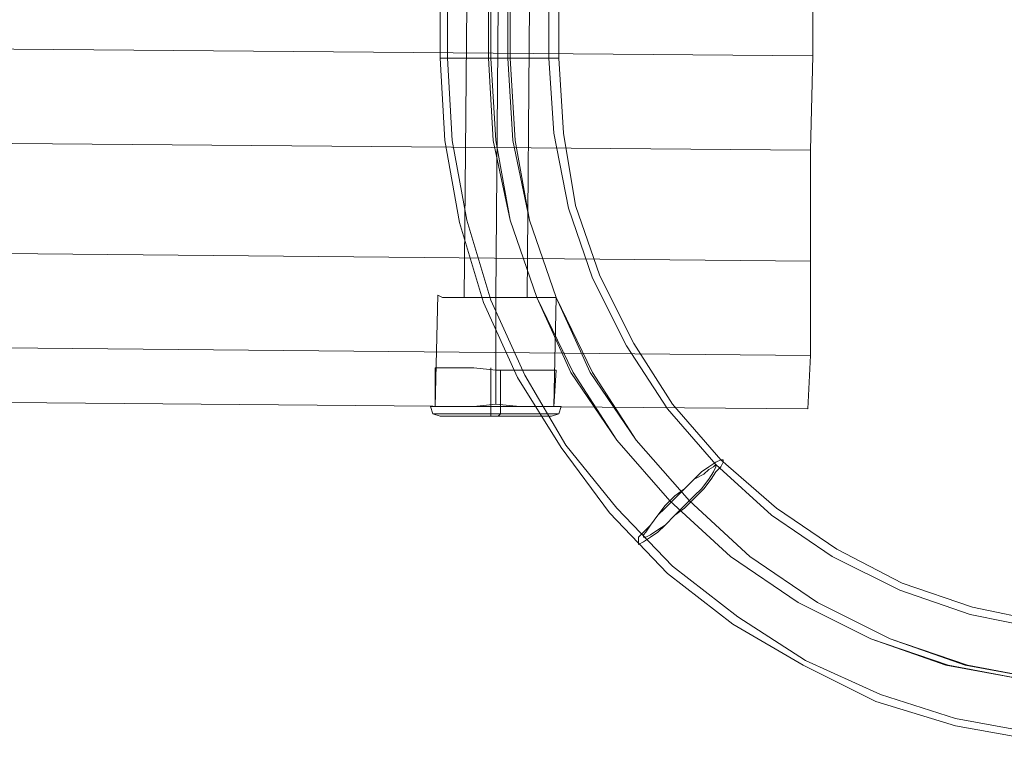
# Model space of a CAD drawing. Units: millimetres. Extents: x 2024 to 8041, y 975 to 5712.
# Drawn here: x 5364 to 5678, y 2808 to 3037 of the extents above; entities that cross this region are included whole.
import ezdxf

# ---------------------------------------------------------------- set-up
doc = ezdxf.new("R2010")
doc.units = ezdxf.units.MM
for name, color, linetype, lineweight in [('dupsko', 250, 'Continuous', 9), ('robinia stolpe', 32, 'Continuous', 9), ('stål', 253, 'Continuous', 9)]:
    doc.layers.add(name, color=color, linetype=linetype, lineweight=lineweight)

msp = doc.modelspace()

# ---------------------------------------------------------------- linework, layer by layer
at = {"layer": 'dupsko', "flags": 128}
for points in [[(5535.33, 2925.65), (5533.79, 2925.65), (5529.16, 2925.65), (5522.99, 2925.65), (5516.04, 2925.65), (5509.09, 2926.42), (5502.92, 2926.42), (5498.29, 2926.42), (5496.74, 2926.42), (5496.74, 2914.07)], [(5535.33, 2925.65), (5533.79, 2925.65), (5529.16, 2925.65), (5522.99, 2925.65), (5516.04, 2925.65), (5509.09, 2926.42), (5502.92, 2926.42), (5498.29, 2926.42), (5496.74, 2926.42), (5496.74, 2914.07)], [(5498.29, 2926.42), (5502.92, 2926.42), (5509.09, 2926.42), (5516.04, 2925.65), (5522.99, 2925.65), (5529.16, 2925.65), (5533.79, 2925.65), (5535.33, 2925.65), (5534.56, 2914.07)], [(5498.29, 2926.42), (5502.92, 2926.42), (5509.09, 2926.42), (5516.04, 2925.65), (5522.99, 2925.65), (5529.16, 2925.65), (5533.79, 2925.65), (5535.33, 2925.65), (5534.56, 2914.07)], [(5514.5, 2910.98), (5514.5, 2911.76), (5514.5, 2912.53), (5514.5, 2914.07), (5514.5, 2926.42)], [(5514.5, 2910.98), (5514.5, 2911.76), (5514.5, 2912.53), (5514.5, 2914.07), (5514.5, 2926.42)], [(5516.81, 2910.98), (5517.58, 2911.76), (5517.58, 2912.53), (5517.58, 2914.07), (5517.58, 2925.65)], [(5516.81, 2910.98), (5517.58, 2911.76), (5517.58, 2912.53), (5517.58, 2914.07), (5517.58, 2925.65)], [(5499.06, 2910.98), (5502.92, 2910.98), (5509.09, 2910.98), (5516.04, 2910.98), (5522.99, 2910.98), (5528.39, 2910.98), (5532.25, 2910.98), (5533.79, 2910.98), (5532.25, 2910.98), (5528.39, 2910.98), (5522.99, 2910.98), (5516.04, 2910.98), (5509.09, 2910.98), (5502.92, 2910.98), (5499.06, 2910.98), (5498.29, 2910.98), (5495.97, 2911.76), (5495.2, 2914.07), (5496.74, 2914.07), (5501.38, 2914.07), (5507.55, 2914.07), (5516.04, 2914.07), (5523.76, 2914.07), (5530.7, 2914.07), (5535.33, 2914.07), (5536.88, 2914.07), (5535.33, 2914.07), (5530.7, 2914.07), (5523.76, 2914.07), (5516.04, 2914.07), (5507.55, 2914.07), (5501.38, 2914.07), (5496.74, 2914.07), (5498.29, 2914.07), (5502.15, 2914.07), (5508.32, 2914.07), (5516.04, 2914.07), (5522.99, 2914.07), (5529.16, 2914.07), (5533.79, 2914.07), (5534.56, 2914.07), (5533.79, 2914.07), (5529.16, 2914.07), (5522.99, 2914.07), (5516.04, 2914.07), (5508.32, 2914.07), (5502.15, 2914.07), (5498.29, 2914.07)], [(5499.06, 2910.98), (5502.92, 2910.98), (5509.09, 2910.98), (5516.04, 2910.98), (5522.99, 2910.98), (5528.39, 2910.98), (5532.25, 2910.98), (5533.79, 2910.98), (5532.25, 2910.98), (5528.39, 2910.98), (5522.99, 2910.98), (5516.04, 2910.98), (5509.09, 2910.98), (5502.92, 2910.98), (5499.06, 2910.98), (5498.29, 2910.98), (5495.97, 2911.76), (5495.2, 2914.07), (5496.74, 2914.07), (5501.38, 2914.07), (5507.55, 2914.07), (5516.04, 2914.07), (5523.76, 2914.07), (5530.7, 2914.07), (5535.33, 2914.07), (5536.88, 2914.07), (5535.33, 2914.07), (5530.7, 2914.07), (5523.76, 2914.07), (5516.04, 2914.07), (5507.55, 2914.07), (5501.38, 2914.07), (5496.74, 2914.07), (5498.29, 2914.07), (5502.15, 2914.07), (5508.32, 2914.07), (5516.04, 2914.07), (5522.99, 2914.07), (5529.16, 2914.07), (5533.79, 2914.07), (5534.56, 2914.07), (5533.79, 2914.07), (5529.16, 2914.07), (5522.99, 2914.07), (5516.04, 2914.07), (5508.32, 2914.07), (5502.15, 2914.07), (5498.29, 2914.07)], [(5497.52, 2911.76), (5501.38, 2911.76), (5508.32, 2911.76), (5516.04, 2911.76), (5523.76, 2911.76), (5529.93, 2911.76), (5534.56, 2911.76), (5536.11, 2911.76), (5534.56, 2911.76), (5529.93, 2911.76), (5523.76, 2911.76), (5516.04, 2911.76), (5508.32, 2911.76), (5501.38, 2911.76), (5497.52, 2911.76), (5495.97, 2911.76)], [(5497.52, 2911.76), (5501.38, 2911.76), (5508.32, 2911.76), (5516.04, 2911.76), (5523.76, 2911.76), (5529.93, 2911.76), (5534.56, 2911.76), (5536.11, 2911.76), (5534.56, 2911.76), (5529.93, 2911.76), (5523.76, 2911.76), (5516.04, 2911.76), (5508.32, 2911.76), (5501.38, 2911.76), (5497.52, 2911.76), (5495.97, 2911.76)], [(5533.79, 2910.98), (5536.11, 2911.76), (5536.88, 2914.07)], [(5533.79, 2910.98), (5536.11, 2911.76), (5536.88, 2914.07)]]:
    msp.add_lwpolyline(points, dxfattribs=at)
at = {"layer": 'robinia stolpe', "flags": 128}
for points in [[(4410.05, 3053.77), (4317.43, 3054.54), (4317.43, 3037.56), (4967.29, 3031.38), (4967.29, 3049.14), (5509.87, 3043.73), (5517.58, 3042.96), (5524.53, 3043.73), (5617.15, 3042.96), (5617.15, 3025.98), (5616.37, 2995.88), (5616.37, 2960.38)], [(4410.05, 3053.77), (4317.43, 3054.54), (4317.43, 3037.56), (4967.29, 3031.38), (4967.29, 3049.14), (5509.87, 3043.73), (5517.58, 3042.96), (5524.53, 3043.73), (5617.15, 3042.96), (5617.15, 3025.98), (5616.37, 2995.88), (5616.37, 2960.38)], [(5526.84, 3042.19), (5526.07, 3042.19), (5522.21, 3042.19), (5516.81, 3042.19), (5512.18, 3042.19), (5508.32, 3042.19), (5506.78, 3042.19), (5506.01, 2948.8)], [(5526.84, 3042.19), (5526.07, 3042.19), (5522.21, 3042.19), (5516.81, 3042.19), (5512.18, 3042.19), (5508.32, 3042.19), (5506.78, 3042.19), (5506.01, 2948.8)], [(5508.32, 3042.19), (5512.18, 3042.19), (5516.81, 3042.19), (5522.21, 3042.19), (5526.07, 3042.19), (5526.84, 3042.19), (5526.07, 2948.8)], [(5508.32, 3042.19), (5512.18, 3042.19), (5516.81, 3042.19), (5522.21, 3042.19), (5526.07, 3042.19), (5526.84, 3042.19), (5526.07, 2948.8)], [(4967.29, 3031.38), (5617.15, 3025.98), (5616.37, 2995.88), (4967.29, 3001.28)], [(4967.29, 3031.38), (5617.15, 3025.98), (5616.37, 2995.88), (4967.29, 3001.28)], [(4967.29, 3001.28), (5616.37, 2995.88), (5616.37, 2960.38), (4966.52, 2966.55)], [(4967.29, 3001.28), (5616.37, 2995.88), (5616.37, 2960.38), (4966.52, 2966.55)], [(4966.52, 2966.55), (5616.37, 2960.38)], [(4966.52, 2966.55), (5616.37, 2960.38)], [(5499.06, 2948.8), (5502.92, 2948.8), (5509.09, 2948.8), (5516.04, 2948.8), (5523.76, 2948.8), (5529.93, 2948.8), (5533.79, 2948.8), (5535.33, 2948.8), (5533.79, 2948.8), (5529.93, 2948.8), (5523.76, 2948.8), (5516.04, 2948.8), (5509.09, 2948.8), (5502.92, 2948.8), (5499.06, 2948.8), (5497.52, 2949.57), (5496.74, 2914.07)], [(5499.06, 2948.8), (5502.92, 2948.8), (5509.09, 2948.8), (5516.04, 2948.8), (5523.76, 2948.8), (5529.93, 2948.8), (5533.79, 2948.8), (5535.33, 2948.8), (5533.79, 2948.8), (5529.93, 2948.8), (5523.76, 2948.8), (5516.04, 2948.8), (5509.09, 2948.8), (5502.92, 2948.8), (5499.06, 2948.8), (5497.52, 2949.57), (5496.74, 2914.07)], [(5534.56, 2914.07), (5535.33, 2948.8)], [(5534.56, 2914.07), (5535.33, 2948.8)]]:
    msp.add_lwpolyline(points, dxfattribs=at)
for points in [[(5617.15, 3025.98), (5617.15, 3042.96), (5524.53, 3043.73), (5517.58, 3042.96), (5509.87, 3043.73), (4967.29, 3049.14), (4967.29, 3031.38)], [(5617.15, 3025.98), (5617.15, 3042.96), (5524.53, 3043.73), (5517.58, 3042.96), (5509.87, 3043.73), (4967.29, 3049.14), (4967.29, 3031.38)], [(5516.04, 2948.8), (5516.81, 3042.19)], [(5516.04, 2948.8), (5516.81, 3042.19)], [(5616.37, 2930.28), (5616.37, 2960.38)], [(5616.37, 2930.28), (5616.37, 2960.38)], [(5506.01, 2948.8), (5507.55, 2948.8), (5511.41, 2948.8), (5516.04, 2948.8), (5521.44, 2948.8), (5525.3, 2948.8), (5526.07, 2948.8), (5525.3, 2948.8), (5521.44, 2948.8), (5516.04, 2948.8), (5511.41, 2948.8), (5507.55, 2948.8), (5506.01, 2948.8)], [(5506.01, 2948.8), (5507.55, 2948.8), (5511.41, 2948.8), (5516.04, 2948.8), (5521.44, 2948.8), (5525.3, 2948.8), (5526.07, 2948.8), (5525.3, 2948.8), (5521.44, 2948.8), (5516.04, 2948.8), (5511.41, 2948.8), (5507.55, 2948.8), (5506.01, 2948.8)], [(5516.04, 2948.8), (5516.04, 2914.84)], [(5516.04, 2948.8), (5516.04, 2914.84)], [(5523.76, 2914.07), (5615.6, 2913.3), (5616.37, 2930.28), (4966.52, 2936.45), (4966.52, 2918.7), (5508.32, 2914.07), (4966.52, 2918.7), (4966.52, 2936.45), (5616.37, 2930.28), (5615.6, 2913.3)], [(5523.76, 2914.07), (5615.6, 2913.3), (5616.37, 2930.28), (4966.52, 2936.45), (4966.52, 2918.7), (5508.32, 2914.07), (4966.52, 2918.7), (4966.52, 2936.45), (5616.37, 2930.28), (5615.6, 2913.3)], [(5509.09, 2914.07), (5516.04, 2914.84), (5523.76, 2914.07), (5516.04, 2914.84)], [(5509.09, 2914.07), (5516.04, 2914.84), (5523.76, 2914.07), (5516.04, 2914.84)], [(5508.32, 2914.07), (5502.15, 2914.07), (5498.29, 2914.07), (5496.74, 2914.07), (5498.29, 2914.07), (5502.15, 2914.07), (5508.32, 2914.07)], [(5508.32, 2914.07), (5502.15, 2914.07), (5498.29, 2914.07), (5496.74, 2914.07), (5498.29, 2914.07), (5502.15, 2914.07), (5508.32, 2914.07)], [(5523.76, 2914.07), (5529.16, 2914.07), (5533.79, 2914.07), (5534.56, 2914.07), (5533.79, 2914.07), (5529.16, 2914.07), (5523.76, 2914.07)], [(5523.76, 2914.07), (5529.16, 2914.07), (5533.79, 2914.07), (5534.56, 2914.07), (5533.79, 2914.07), (5529.16, 2914.07), (5523.76, 2914.07)]]:
    msp.add_lwpolyline(points, close=True, dxfattribs=at)
at = {"layer": 'stål', "flags": 128}
for points in [[(5536.11, 3124.77), (5534.56, 3124.77), (5530.7, 3124.77), (5524.53, 3124.77), (5516.81, 3124.77), (5509.87, 3124.77), (5503.69, 3124.77), (5499.83, 3124.77), (5498.29, 3124.77), (5498.29, 3025.21), (5499.83, 2998.97), (5504.46, 2972.73), (5512.18, 2947.26), (5522.99, 2923.33), (5536.88, 2900.95), (5552.31, 2880.11), (5570.84, 2860.82), (5591.68, 2844.61), (5614.06, 2831.49), (5637.21, 2819.91), (5662.68, 2812.19), (5688.15, 2807.56)], [(5499.83, 3124.77), (5503.69, 3124.77), (5509.87, 3124.77), (5516.81, 3124.77), (5524.53, 3124.77), (5530.7, 3124.77), (5534.56, 3124.77), (5536.11, 3124.77), (5536.11, 3025.21), (5537.65, 3001.28), (5541.51, 2978.13), (5549.23, 2955.75), (5560.03, 2934.14), (5572.38, 2914.84), (5587.82, 2897.09), (5605.57, 2881.65), (5624.86, 2868.53), (5645.7, 2857.73), (5668.08, 2850.01), (5690.47, 2845.38)], [(5502.15, 3025.21), (5505.23, 3025.21), (5510.64, 3025.21), (5516.81, 3025.21), (5523.76, 3025.21), (5528.39, 3025.21), (5532.25, 3025.21), (5533.79, 3025.21), (5532.25, 3025.21), (5528.39, 3025.21), (5523.76, 3025.21), (5516.81, 3025.21), (5510.64, 3025.21), (5505.23, 3025.21), (5502.15, 3025.21), (5500.6, 3025.21), (5500.6, 3124.77)], [(6185.19, 2841.52), (5916.61, 2841.52), (5905.8, 2841.52), (5891.91, 2841.52), (5875.7, 2841.52), (5857.18, 2841.52), (5835.57, 2841.52), (5813.18, 2841.52), (5788.49, 2841.52), (5763.02, 2841.52), (5713.62, 2841.52), (5690.47, 2843.06), (5667.31, 2847.7), (5644.93, 2855.41), (5623.32, 2866.22), (5604.03, 2879.34), (5586.27, 2895.55), (5570.84, 2913.3), (5557.72, 2933.37), (5546.91, 2954.98), (5539.19, 2977.36), (5534.56, 3001.28), (5533.02, 3025.21), (5533.02, 3124.77)], [(5685.06, 2826.86), (5659.59, 2831.49), (5635.67, 2839.98), (5612.52, 2851.55), (5590.9, 2866.22), (5571.61, 2883.97), (5554.63, 2903.27), (5539.97, 2924.88), (5529.16, 2948.8), (5520.67, 2973.5), (5515.27, 2998.97), (5513.72, 3025.21), (5513.72, 3050.68)], [(5514.5, 3050.68), (5514.5, 3025.21), (5516.04, 2998.97), (5520.67, 2973.5), (5529.16, 2948.8), (5540.74, 2924.88), (5554.63, 2903.27), (5571.61, 2883.97), (5590.9, 2866.22), (5612.52, 2851.55), (5635.67, 2839.98), (5660.37, 2831.49), (5685.06, 2826.86)], [(5691.24, 2826.86), (5665.77, 2831.49), (5641.84, 2839.98), (5618.69, 2851.55), (5597.08, 2866.22), (5577.78, 2883.97), (5560.8, 2903.27), (5546.14, 2924.88), (5535.33, 2948.8), (5526.84, 2973.5), (5521.44, 2998.97), (5519.9, 3025.21), (5519.9, 3050.68)], [(5520.67, 3050.68), (5520.67, 3025.21), (5522.21, 2998.97), (5526.84, 2973.5), (5535.33, 2948.8), (5546.91, 2924.88), (5560.8, 2903.27), (5577.78, 2883.97), (5597.08, 2866.22), (5618.69, 2851.55), (5641.84, 2839.98), (5666.54, 2831.49), (5691.24, 2826.86)], [(5499.83, 3025.21), (5503.69, 3025.21), (5509.87, 3025.21), (5516.81, 3025.21), (5524.53, 3025.21), (5530.7, 3025.21), (5534.56, 3025.21), (5536.11, 3025.21), (5534.56, 3025.21), (5530.7, 3025.21), (5524.53, 3025.21), (5516.81, 3025.21), (5509.87, 3025.21), (5503.69, 3025.21), (5499.83, 3025.21), (5498.29, 3025.21)], [(6520.93, 2808.33), (5916.61, 2808.33), (5905.8, 2808.33), (5891.91, 2808.33), (5875.7, 2808.33), (5857.18, 2808.33), (5835.57, 2808.33), (5813.18, 2808.33), (5788.49, 2808.33), (5763.02, 2808.33), (5713.62, 2808.33), (5688.15, 2809.88), (5662.68, 2814.51), (5638.76, 2822.23), (5614.83, 2833.03), (5593.22, 2846.92), (5572.38, 2863.13), (5554.63, 2881.65), (5538.42, 2901.72), (5525.3, 2924.1), (5514.5, 2948.03), (5506.78, 2973.5), (5502.15, 2998.97), (5500.6, 3025.21)]]:
    msp.add_lwpolyline(points, dxfattribs=at)
for points in [[(5561.58, 2870.08), (5563.12, 2870.85), (5565.44, 2872.39), (5567.75, 2873.94), (5570.07, 2876.25), (5573.15, 2879.34), (5576.24, 2881.65), (5579.33, 2884.74), (5582.41, 2887.83), (5584.73, 2890.92), (5586.27, 2893.23), (5587.82, 2894.78), (5588.59, 2896.32), (5588.59, 2897.09), (5587.82, 2897.09), (5586.27, 2896.32), (5583.96, 2894.78), (5581.64, 2893.23), (5579.33, 2890.92), (5576.24, 2887.83), (5573.15, 2885.51), (5570.07, 2882.43), (5567.75, 2879.34), (5565.44, 2876.25), (5563.12, 2873.94), (5561.58, 2872.39), (5561.58, 2870.85), (5561.58, 2870.08)], [(5563.12, 2872.39), (5563.89, 2872.39), (5565.44, 2873.16), (5567.75, 2874.71), (5570.07, 2876.25), (5573.15, 2879.34), (5576.24, 2882.43), (5579.33, 2885.51), (5581.64, 2887.83), (5583.96, 2890.92), (5585.5, 2893.23), (5586.27, 2894.78), (5586.27, 2895.55), (5585.5, 2894.78), (5583.96, 2894), (5582.41, 2892.46), (5579.33, 2890.92), (5576.24, 2887.83), (5573.15, 2884.74), (5570.07, 2881.65), (5567.75, 2879.34), (5565.44, 2876.25), (5563.89, 2873.94), (5563.12, 2873.16), (5563.12, 2872.39)]]:
    msp.add_lwpolyline(points, close=True, dxfattribs=at)

doc.saveas('drawing.dxf')
